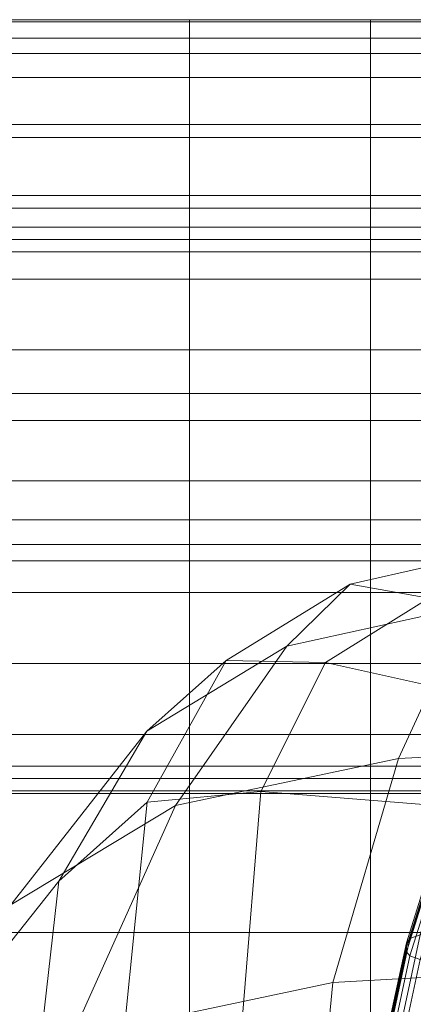
# Model space of a CAD drawing. Units: inches. Extents: x -26.5 to 4.5, y -12 to 18.7.
# Drawn here: x -25.5 to -24.9, y 17.3 to 18.7 of the extents above; entities that cross this region are included whole.
import ezdxf

# ---------------------------------------------------------------- set-up
doc = ezdxf.new("R2010")
doc.units = ezdxf.units.IN
doc.header["$MEASUREMENT"] = 0
doc.layers.add('None', color=7, linetype='Continuous', lineweight=5)

# ---------------------------------------------------------------- blocks, each defined once
blk = doc.blocks.new('Group')
at = {"layer": 'None', "color": 7, "linetype": 'Continuous', "lineweight": 18}
for points in [[(-14.1013, 14.4394, 11.2564), (-13.8346, 14.4981, 11.4099), (-13.775, 14.5831, 11.2584), (-14.0084, 14.5303, 11.1217)], [(-14.3064, 14.3146, 10.9583), (-14.1013, 14.4394, 11.2564), (-14.0084, 14.5303, 11.1217), (-14.1905, 14.4181, 10.8563)], [(-13.3889, 14.5188, 11.4751), (-13.8346, 14.4981, 11.4099), (-13.9379, 14.2745, 11.688), (-13.4346, 14.2992, 11.7618)], [(-13.8346, 14.4981, 11.4099), (-14.1013, 14.4394, 11.2564), (-14.2645, 14.2055, 11.5084), (-13.9379, 14.2745, 11.688)], [(-14.1013, 14.4394, 11.2564), (-14.3064, 14.3146, 10.9583), (-14.506, 14.0596, 11.1538), (-14.2645, 14.2055, 11.5084)], [(-14.4356, 14.0941, 10.4416), (-14.3064, 14.3146, 10.9583), (-14.1905, 14.4181, 10.8563), (-14.3062, 14.2101, 10.3711)], [(-14.3064, 14.3146, 10.9583), (-14.4356, 14.0941, 10.4416), (-14.654, 13.8191, 10.5831), (-14.506, 14.0596, 11.1538)], [(-14.0342, 13.9455, 12), (-13.4765, 13.9768, 12.0816), (-13.4346, 14.2992, 11.7618), (-13.9379, 14.2745, 11.688)], [(-14.4174, 13.8645, 11.796), (-14.0342, 13.9455, 12), (-13.9379, 14.2745, 11.688), (-14.2645, 14.2055, 11.5084)], [(-14.6935, 13.6993, 11.3875), (-14.4174, 13.8645, 11.796), (-14.2645, 14.2055, 11.5084), (-14.506, 14.0596, 11.1538)], [(-14.4748, 13.7486, 9.6325), (-14.4356, 14.0941, 10.4416), (-14.3062, 14.2101, 10.3711), (-14.3405, 13.87, 9.5754)], [(-14.4356, 14.0941, 10.4416), (-14.4748, 13.7486, 9.6325), (-14.6995, 13.4665, 9.755), (-14.654, 13.8191, 10.5831)], [(-13.4765, 13.9768, 12.0816), (-14.0342, 13.9455, 12), (-14.0728, 13.5441, 12.2533), (-13.4933, 13.5854, 12.3393)], [(-14.0342, 13.9455, 12), (-14.4174, 13.8645, 11.796), (-14.4798, 13.4524, 12.0374), (-14.0728, 13.5441, 12.2533)]]:
    blk.add_3dface(points, dxfattribs=at)
blk = doc.blocks.new('Group-1')
at = {"layer": 'None', "color": 7, "linetype": 'Continuous', "lineweight": 18}
for points in [[(-14.5095, 15.3585, 10.7992), (-14.2442, 15.3585, 10.7992), (-14.2442, 15.3555, 10.7632), (-14.5095, 15.3555, 10.7632)], [(-14.5095, 15.3585, 10.7992), (-14.5095, 15.3314, 10.8232), (-14.2442, 15.3314, 10.8232), (-14.2442, 15.3585, 10.7992)], [(-14.2442, 15.3089, 10.6538), (-14.5095, 15.3089, 10.6538), (-14.5095, 15.3555, 10.7632), (-14.2442, 15.3555, 10.7632)], [(-14.2442, 15.3585, 10.7992), (-13.9788, 15.3585, 10.7992), (-13.9788, 15.3555, 10.7632), (-14.2442, 15.3555, 10.7632)], [(-13.9788, 15.3314, 10.8232), (-13.9788, 15.3585, 10.7992), (-14.2442, 15.3585, 10.7992), (-14.2442, 15.3314, 10.8232)], [(-13.9788, 15.3089, 10.6538), (-14.2442, 15.3089, 10.6538), (-14.2442, 15.3555, 10.7632), (-13.9788, 15.3555, 10.7632)], [(-13.9788, 15.3585, 10.7992), (-13.8599, 15.3585, 10.7992), (-13.8599, 15.3555, 10.7632), (-13.9788, 15.3555, 10.7632)], [(-13.9788, 15.3585, 10.7992), (-13.9788, 15.3314, 10.8232), (-13.8599, 15.3314, 10.8232), (-13.8599, 15.3585, 10.7992)], [(-13.8599, 15.3089, 10.6538), (-13.9788, 15.3089, 10.6538), (-13.9788, 15.3555, 10.7632), (-13.8599, 15.3555, 10.7632)], [(-14.5095, 15.3314, 10.8232), (-14.5095, 15.2739, 10.8478), (-14.2442, 15.2739, 10.8478), (-14.2442, 15.3314, 10.8232)], [(-13.9788, 15.2739, 10.8478), (-13.9788, 15.3314, 10.8232), (-14.2442, 15.3314, 10.8232), (-14.2442, 15.2739, 10.8478)], [(-13.9788, 15.3314, 10.8232), (-13.9788, 15.2739, 10.8478), (-13.8599, 15.2739, 10.8478), (-13.8599, 15.3314, 10.8232)], [(-14.5095, 15.3089, 10.6538), (-14.2442, 15.3089, 10.6538), (-14.2442, 15.2048, 10.4097), (-14.5095, 15.2048, 10.4097)], [(-14.2442, 15.3089, 10.6538), (-13.9788, 15.3089, 10.6538), (-13.9788, 15.2048, 10.4097), (-14.2442, 15.2048, 10.4097)], [(-13.9788, 15.3089, 10.6538), (-13.8599, 15.3089, 10.6538), (-13.8599, 15.2048, 10.4097), (-13.9788, 15.2048, 10.4097)], [(-14.5095, 15.2739, 10.8478), (-14.5095, 15.1855, 10.8855), (-14.2442, 15.1855, 10.8855), (-14.2442, 15.2739, 10.8478)], [(-13.9788, 15.1855, 10.8855), (-13.9788, 15.2739, 10.8478), (-14.2442, 15.2739, 10.8478), (-14.2442, 15.1855, 10.8855)], [(-13.9788, 15.2739, 10.8478), (-13.9788, 15.1855, 10.8855), (-13.8599, 15.1855, 10.8855), (-13.8599, 15.2739, 10.8478)], [(-14.2442, 15.1007, 10.1656), (-14.5095, 15.1007, 10.1656), (-14.5095, 15.2048, 10.4097), (-14.2442, 15.2048, 10.4097)], [(-13.9788, 15.1007, 10.1656), (-14.2442, 15.1007, 10.1656), (-14.2442, 15.2048, 10.4097), (-13.9788, 15.2048, 10.4097)], [(-13.8599, 15.1007, 10.1656), (-13.9788, 15.1007, 10.1656), (-13.9788, 15.2048, 10.4097), (-13.8599, 15.2048, 10.4097)], [(-14.5095, 15.1855, 10.8855), (-14.5095, 15.0817, 10.9297), (-14.2442, 15.0817, 10.9297), (-14.2442, 15.1855, 10.8855)], [(-13.9788, 15.0817, 10.9297), (-13.9788, 15.1855, 10.8855), (-14.2442, 15.1855, 10.8855), (-14.2442, 15.0817, 10.9297)], [(-13.9788, 15.1855, 10.8855), (-13.9788, 15.0817, 10.9297), (-13.8599, 15.0817, 10.9297), (-13.8599, 15.1855, 10.8855)], [(-14.5095, 15.1007, 10.1656), (-14.2442, 15.1007, 10.1656), (-14.2442, 15.054, 10.0562), (-14.5095, 15.054, 10.0562)], [(-14.2442, 15.1007, 10.1656), (-13.9788, 15.1007, 10.1656), (-13.9788, 15.054, 10.0562), (-14.2442, 15.054, 10.0562)], [(-13.9788, 15.1007, 10.1656), (-13.8599, 15.1007, 10.1656), (-13.8599, 15.054, 10.0562), (-13.9788, 15.054, 10.0562)], [(-14.5095, 15.0817, 10.9297), (-14.5095, 14.9779, 10.974), (-14.2442, 14.9779, 10.974), (-14.2442, 15.0817, 10.9297)], [(-13.9788, 14.9779, 10.974), (-13.9788, 15.0817, 10.9297), (-14.2442, 15.0817, 10.9297), (-14.2442, 14.9779, 10.974)], [(-13.9788, 15.0817, 10.9297), (-13.9788, 14.9779, 10.974), (-13.8599, 14.9779, 10.974), (-13.8599, 15.0817, 10.9297)], [(-14.2442, 15.036, 10.0141), (-14.5095, 15.036, 10.0141), (-14.5095, 15.054, 10.0562), (-14.2442, 15.054, 10.0562)], [(-13.9788, 15.036, 10.0141), (-14.2442, 15.036, 10.0141), (-14.2442, 15.054, 10.0562), (-13.9788, 15.054, 10.0562)], [(-13.8599, 15.036, 10.0141), (-13.9788, 15.036, 10.0141), (-13.9788, 15.054, 10.0562), (-13.8599, 15.054, 10.0562)], [(-14.5095, 15.018, 9.9719), (-14.5095, 15.036, 10.0141), (-14.2442, 15.036, 10.0141), (-14.2442, 15.018, 9.9719)], [(-13.9788, 15.036, 10.0141), (-13.9788, 15.018, 9.9719), (-14.2442, 15.018, 9.9719), (-14.2442, 15.036, 10.0141)], [(-13.9788, 15.018, 9.9719), (-13.9788, 15.036, 10.0141), (-13.8599, 15.036, 10.0141), (-13.8599, 15.018, 9.9719)], [(-14.5095, 14.9779, 10.974), (-14.5095, 14.8741, 11.0183), (-14.2442, 14.8741, 11.0183), (-14.2442, 14.9779, 10.974)], [(-13.9788, 14.8741, 11.0183), (-13.9788, 14.9779, 10.974), (-14.2442, 14.9779, 10.974), (-14.2442, 14.8741, 11.0183)], [(-13.9788, 14.9779, 10.974), (-13.9788, 14.8741, 11.0183), (-13.8599, 14.8741, 11.0183), (-13.8599, 14.9779, 10.974)], [(-14.5095, 14.8741, 11.0183), (-14.5095, 14.7703, 11.0626), (-14.2442, 14.7703, 11.0626), (-14.2442, 14.8741, 11.0183)], [(-13.9788, 14.7703, 11.0626), (-13.9788, 14.8741, 11.0183), (-14.2442, 14.8741, 11.0183), (-14.2442, 14.7703, 11.0626)], [(-13.9788, 14.8741, 11.0183), (-13.9788, 14.7703, 11.0626), (-13.8599, 14.7703, 11.0626), (-13.8599, 14.8741, 11.0183)], [(-14.5095, 14.7703, 11.0626), (-14.5095, 14.682, 11.1002), (-14.2442, 14.682, 11.1002), (-14.2442, 14.7703, 11.0626)], [(-13.9788, 14.682, 11.1002), (-13.9788, 14.7703, 11.0626), (-14.2442, 14.7703, 11.0626), (-14.2442, 14.682, 11.1002)], [(-13.9788, 14.7703, 11.0626), (-13.9788, 14.682, 11.1002), (-13.8599, 14.682, 11.1002), (-13.8599, 14.7703, 11.0626)], [(-14.5095, 14.682, 11.1002), (-14.5095, 14.6244, 11.1248), (-14.2442, 14.6244, 11.1248), (-14.2442, 14.682, 11.1002)], [(-13.9788, 14.6244, 11.1248), (-13.9788, 14.682, 11.1002), (-14.2442, 14.682, 11.1002), (-14.2442, 14.6244, 11.1248)], [(-13.9788, 14.682, 11.1002), (-13.9788, 14.6244, 11.1248), (-13.8599, 14.6244, 11.1248), (-13.8599, 14.682, 11.1002)], [(-14.5095, 14.6244, 11.1248), (-14.5095, 14.5884, 11.1277), (-14.2442, 14.5884, 11.1277), (-14.2442, 14.6244, 11.1248)], [(-13.9788, 14.5884, 11.1277), (-13.9788, 14.6244, 11.1248), (-14.2442, 14.6244, 11.1248), (-14.2442, 14.5884, 11.1277)], [(-13.9788, 14.6244, 11.1248), (-13.9788, 14.5884, 11.1277), (-13.8599, 14.5884, 11.1277), (-13.8599, 14.6244, 11.1248)], [(-14.2442, 14.5884, 11.1277), (-14.5095, 14.5884, 11.1277), (-14.5095, 14.5644, 11.1006), (-14.2442, 14.5644, 11.1006)], [(-13.9788, 14.5884, 11.1277), (-14.2442, 14.5884, 11.1277), (-14.2442, 14.5644, 11.1006), (-13.9788, 14.5644, 11.1006)], [(-13.8599, 14.5884, 11.1277), (-13.9788, 14.5884, 11.1277), (-13.9788, 14.5644, 11.1006), (-13.8599, 14.5644, 11.1006)], [(-14.5095, 14.5177, 10.9912), (-14.2442, 14.5177, 10.9912), (-14.2442, 14.5644, 11.1006), (-14.5095, 14.5644, 11.1006)], [(-14.2442, 14.5177, 10.9912), (-13.9788, 14.5177, 10.9912), (-13.9788, 14.5644, 11.1006), (-14.2442, 14.5644, 11.1006)], [(-13.9788, 14.5177, 10.9912), (-13.8599, 14.5177, 10.9912), (-13.8599, 14.5644, 11.1006), (-13.9788, 14.5644, 11.1006)], [(-13.8934, 14.5096, 10.982), (-14.0445, 14.4151, 10.7591), (-14.1905, 14.4181, 10.8563), (-14.0084, 14.5303, 11.1217)], [(-14.2442, 14.5177, 10.9912), (-14.5095, 14.5177, 10.9912), (-14.5095, 14.4136, 10.7472), (-14.2442, 14.4136, 10.7472)], [(-13.9788, 14.5177, 10.9912), (-14.2442, 14.5177, 10.9912), (-14.2442, 14.4136, 10.7472), (-13.9788, 14.4136, 10.7472)], [(-13.8934, 14.5096, 10.982), (-13.6636, 14.4091, 10.7148), (-13.7543, 14.3507, 10.578), (-14.0445, 14.4151, 10.7591)], [(-13.8599, 14.5177, 10.9912), (-13.9788, 14.5177, 10.9912), (-13.9788, 14.4136, 10.7472), (-13.8599, 14.4136, 10.7472)], [(-14.5095, 14.3095, 10.5031), (-14.2442, 14.3095, 10.5031), (-14.2442, 14.4136, 10.7472), (-14.5095, 14.4136, 10.7472)], [(-14.0445, 14.4151, 10.7591), (-14.1395, 14.2257, 10.3172), (-14.3062, 14.2101, 10.3711), (-14.1905, 14.4181, 10.8563)], [(-14.2442, 14.3095, 10.5031), (-13.9788, 14.3095, 10.5031), (-13.9788, 14.4136, 10.7472), (-14.2442, 14.4136, 10.7472)], [(-13.8093, 14.1994, 10.2253), (-14.1395, 14.2257, 10.3172), (-14.0445, 14.4151, 10.7591), (-13.7543, 14.3507, 10.578)], [(-13.9788, 14.3095, 10.5031), (-13.8599, 14.3095, 10.5031), (-13.8599, 14.4136, 10.7472), (-13.9788, 14.4136, 10.7472)], [(-14.2442, 14.3095, 10.5031), (-14.5095, 14.3095, 10.5031), (-14.5095, 14.2629, 10.3937), (-14.2442, 14.2629, 10.3937)], [(-13.9788, 14.3095, 10.5031), (-14.2442, 14.3095, 10.5031), (-14.2442, 14.2629, 10.3937), (-13.9788, 14.2629, 10.3937)], [(-13.8599, 14.3095, 10.5031), (-13.9788, 14.3095, 10.5031), (-13.9788, 14.2629, 10.3937), (-13.8599, 14.2629, 10.3937)], [(-14.5095, 14.2449, 10.3516), (-14.2442, 14.2449, 10.3516), (-14.2442, 14.2629, 10.3937), (-14.5095, 14.2629, 10.3937)], [(-14.2442, 14.2449, 10.3516), (-13.9788, 14.2449, 10.3516), (-13.9788, 14.2629, 10.3937), (-14.2442, 14.2629, 10.3937)], [(-13.9788, 14.2449, 10.3516), (-13.8599, 14.2449, 10.3516), (-13.8599, 14.2629, 10.3937), (-13.9788, 14.2629, 10.3937)], [(-14.5095, 14.2449, 10.3516), (-14.5095, 14.2269, 10.3094), (-14.2442, 14.2269, 10.3094), (-14.2442, 14.2449, 10.3516)], [(-13.9788, 14.2269, 10.3094), (-13.9788, 14.2449, 10.3516), (-14.2442, 14.2449, 10.3516), (-14.2442, 14.2269, 10.3094)], [(-13.9788, 14.2449, 10.3516), (-13.9788, 14.2269, 10.3094), (-13.8599, 14.2269, 10.3094), (-13.8599, 14.2449, 10.3516)]]:
    blk.add_3dface(points, dxfattribs=at)
blk = doc.blocks.new('Group-5')
at = {"layer": 'None', "color": 7, "linetype": 'Continuous', "lineweight": 18}
for points in [[(-14.5095, 14.8102, 9.4806), (-14.5095, 15.018, 9.9719), (-14.2442, 15.018, 9.9719), (-14.2442, 14.8102, 9.4806)], [(-13.9788, 15.018, 9.9719), (-13.9788, 14.8102, 9.4806), (-14.2442, 14.8102, 9.4806), (-14.2442, 15.018, 9.9719)], [(-13.9788, 14.8102, 9.4806), (-13.9788, 15.018, 9.9719), (-13.8599, 15.018, 9.9719), (-13.8599, 14.8102, 9.4806)], [(-14.5095, 14.2229, 8.0912), (-14.5095, 14.8102, 9.4806), (-14.2442, 14.8102, 9.4806), (-14.2442, 14.2229, 8.0912)], [(-13.9788, 14.8102, 9.4806), (-13.9788, 14.2229, 8.0912), (-14.2442, 14.2229, 8.0912), (-14.2442, 14.8102, 9.4806)], [(-13.9788, 14.2229, 8.0912), (-13.9788, 14.8102, 9.4806), (-13.8599, 14.8102, 9.4806), (-13.8599, 14.2229, 8.0912)], [(-14.5095, 14.2269, 10.3094), (-14.5095, 14.0191, 9.8181), (-14.2442, 14.0191, 9.8181), (-14.2442, 14.2269, 10.3094)], [(-14.5095, 13.4457, 6.2527), (-14.5095, 14.2229, 8.0912), (-14.2442, 14.2229, 8.0912), (-14.2442, 13.4457, 6.2527)], [(-13.9788, 14.0191, 9.8181), (-13.9788, 14.2269, 10.3094), (-14.2442, 14.2269, 10.3094), (-14.2442, 14.0191, 9.8181)], [(-13.9788, 14.2229, 8.0912), (-13.9788, 13.4457, 6.2527), (-14.2442, 13.4457, 6.2527), (-14.2442, 14.2229, 8.0912)], [(-14.1395, 14.2257, 10.3172), (-13.8093, 14.1994, 10.2253), (-13.8227, 13.8923, 9.507), (-14.1666, 13.8961, 9.5461)], [(-13.9788, 14.2269, 10.3094), (-13.9788, 14.0191, 9.8181), (-13.8599, 14.0191, 9.8181), (-13.8599, 14.2269, 10.3094)], [(-13.9788, 13.4457, 6.2527), (-13.9788, 14.2229, 8.0912), (-13.8599, 14.2229, 8.0912), (-13.8599, 13.4457, 6.2527)], [(-13.8774, 14.1584, 10.1016), (-13.8723, 14.1646, 10.099), (-13.921, 14.0101, 9.7315), (-13.9261, 14.004, 9.7342)], [(-13.8723, 14.1646, 10.099), (-13.8571, 14.1699, 10.0967), (-13.9058, 14.0155, 9.7292), (-13.921, 14.0101, 9.7315)], [(-13.8774, 14.1518, 10.1045), (-13.8774, 14.1584, 10.1016), (-13.9261, 14.004, 9.7342), (-13.9261, 13.9974, 9.737)], [(-13.8774, 14.1453, 10.1073), (-13.8774, 14.1518, 10.1045), (-13.9261, 13.9974, 9.737), (-13.9261, 13.9908, 9.7399)], [(-13.8723, 14.1391, 10.11), (-13.8774, 14.1453, 10.1073), (-13.9261, 13.9908, 9.7399), (-13.921, 13.9846, 9.7425)], [(-13.8571, 14.1337, 10.1123), (-13.8723, 14.1391, 10.11), (-13.921, 13.9846, 9.7425), (-13.9058, 13.9793, 9.7448)], [(-14.5095, 14.0191, 9.8181), (-14.5095, 13.4317, 8.4286), (-14.2442, 13.4317, 8.4286), (-14.2442, 14.0191, 9.8181)], [(-13.9788, 13.4317, 8.4286), (-13.9788, 14.0191, 9.8181), (-14.2442, 14.0191, 9.8181), (-14.2442, 13.4317, 8.4286)], [(-13.9788, 14.0191, 9.8181), (-13.9788, 13.4317, 8.4286), (-13.8599, 13.4317, 8.4286), (-13.8599, 14.0191, 9.8181)], [(-13.9428, 13.8441, 9.3212), (-13.958, 13.8388, 9.3235), (-13.921, 14.0101, 9.7315), (-13.9058, 14.0155, 9.7292)], [(-13.9123, 13.8482, 9.3194), (-13.9428, 13.8441, 9.3212), (-13.9058, 14.0155, 9.7292), (-13.8753, 14.0196, 9.7274)], [(-13.958, 13.8388, 9.3235), (-13.9631, 13.8326, 9.3262), (-13.9261, 14.004, 9.7342), (-13.921, 14.0101, 9.7315)], [(-13.9631, 13.8326, 9.3262), (-13.9631, 13.826, 9.3291), (-13.9261, 13.9974, 9.737), (-13.9261, 14.004, 9.7342)], [(-13.9631, 13.826, 9.3291), (-13.9631, 13.8195, 9.3319), (-13.9261, 13.9908, 9.7399), (-13.9261, 13.9974, 9.737)], [(-13.9631, 13.8195, 9.3319), (-13.958, 13.8133, 9.3346), (-13.921, 13.9846, 9.7425), (-13.9261, 13.9908, 9.7399)], [(-13.958, 13.8133, 9.3346), (-13.9428, 13.808, 9.3369), (-13.9058, 13.9793, 9.7448), (-13.921, 13.9846, 9.7425)], [(-13.9428, 13.808, 9.3369), (-13.9123, 13.8039, 9.3387), (-13.8753, 13.9752, 9.7466), (-13.9058, 13.9793, 9.7448)]]:
    blk.add_3dface(points, dxfattribs=at)
blk = doc.blocks.new('Group-8')
at = {"layer": 'None', "color": 7, "linetype": 'Continuous', "lineweight": 18}
for points in [[(-13.6982, 14.5546, 11.0961), (-13.8934, 14.5096, 10.982), (-14.0084, 14.5303, 11.1217), (-13.775, 14.5831, 11.2584)], [(-14.1395, 14.2257, 10.3172), (-14.1666, 13.8961, 9.5461), (-14.3405, 13.87, 9.5754), (-14.3062, 14.2101, 10.3711)]]:
    blk.add_3dface(points, dxfattribs=at)
at = {"layer": 'None', "color": 7}
for name in ['Group-1', 'Group-5', 'Group']:
    blk.add_blockref(name, (0, 0), dxfattribs=at)
blk = doc.blocks.new('Selkirk Chair - Green (3D)')
at = {"layer": 'None', "color": 7}
blk.add_blockref('Group-8', (0, 0), dxfattribs=at)

msp = doc.modelspace()

# ---------------------------------------------------------------- block references
at = {"layer": 'None', "color": 7}
msp.add_blockref('Selkirk Chair - Green (3D)', (-11.0064, 3.3572), dxfattribs=at)

doc.saveas('drawing.dxf')
